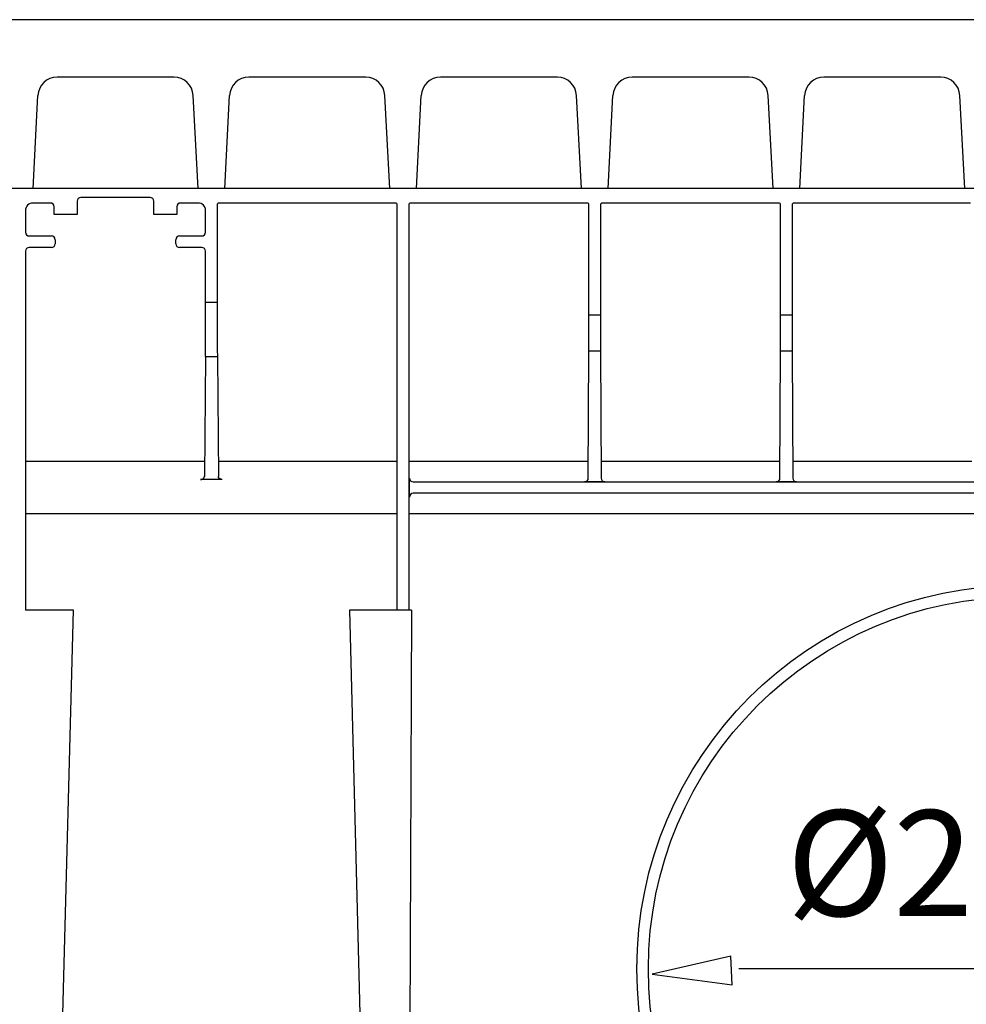
# Model space of a CAD drawing. Units: inches. Extents: x 1 to 118, y -4 to 28.
# Drawn here: x 81 to 84, y -1 to 3 of the extents above; entities that cross this region are included whole.
import ezdxf

# ---------------------------------------------------------------- set-up
doc = ezdxf.new("R2010")
doc.units = ezdxf.units.IN
doc.header["$MEASUREMENT"] = 0
doc.layers.add('Layer 1', color=7, linetype='Continuous')

# ---------------------------------------------------------------- blocks, each defined once
blk = doc.blocks.new('Polyline_1294', base_point=(52646.7461, 831.756))
at = {"layer": 'Layer 1', "color": 0, "linetype": 'Continuous'}
for p, q in [((81.6083, 1.2902), (81.6083, 1.2903)), ((81.6083, 1.2903), (81.6085, 1.2903)), ((81.6085, 1.2903), (81.6086, 1.2903)), ((81.6086, 1.2903), (81.6086, 1.2904)), ((81.6086, 1.2904), (81.6087, 1.2904)), ((81.6087, 1.2904), (81.6089, 1.2904)), ((81.6089, 1.2904), (81.6089, 1.2905)), ((81.6089, 1.2905), (81.609, 1.2905)), ((81.609, 1.2905), (81.6091, 1.2905)), ((81.6091, 1.2906), (81.6093, 1.2907)), ((81.6091, 1.2905), (81.6091, 1.2906)), ((81.6093, 1.2907), (81.6094, 1.2907)), ((81.6094, 1.2907), (81.6094, 1.2907)), ((81.6094, 1.2907), (81.6095, 1.2907)), ((81.6095, 1.2907), (81.6095, 1.2908)), ((81.6095, 1.2908), (81.6097, 1.2908)), ((81.6097, 1.2908), (81.6098, 1.2909)), ((81.6098, 1.2909), (81.6099, 1.291)), ((81.6099, 1.291), (81.61, 1.291)), ((81.61, 1.291), (81.61, 1.291)), ((81.61, 1.291), (81.6102, 1.291)), ((81.6102, 1.2911), (81.6103, 1.2912)), ((81.6102, 1.291), (81.6102, 1.2911)), ((81.6103, 1.2912), (81.6105, 1.2912)), ((81.6105, 1.2912), (81.6105, 1.2913)), ((81.6105, 1.2913), (81.6106, 1.2913)), ((81.6106, 1.2913), (81.6108, 1.2914)), ((81.6108, 1.2914), (81.6108, 1.2914)), ((81.6108, 1.2914), (81.6109, 1.2914)), ((81.6109, 1.2915), (81.611, 1.2916)), ((81.6109, 1.2914), (81.6109, 1.2915)), ((81.611, 1.2916), (81.6111, 1.2916)), ((81.6111, 1.2916), (81.6111, 1.2917)), ((81.6111, 1.2917), (81.6113, 1.2917)), ((81.6113, 1.2917), (81.6113, 1.2918)), ((81.6113, 1.2918), (81.6114, 1.2918)), ((81.6114, 1.2918), (81.6115, 1.2918)), ((81.6115, 1.2919), (81.6116, 1.292)), ((81.6115, 1.2918), (81.6115, 1.2919)), ((81.6116, 1.292), (81.6116, 1.2921)), ((81.6116, 1.2921), (81.6118, 1.2921)), ((81.6118, 1.2921), (81.6118, 1.2922)), ((81.6118, 1.2922), (81.6119, 1.2922)), ((81.6119, 1.2923), (81.6121, 1.2924)), ((81.6119, 1.2922), (81.6119, 1.2923)), ((81.6121, 1.2924), (81.6122, 1.2924)), ((81.6122, 1.2924), (81.6122, 1.2925)), ((81.6122, 1.2925), (81.6123, 1.2925)), ((81.6123, 1.2925), (81.6123, 1.2926)), ((81.6123, 1.2926), (81.6124, 1.2926)), ((81.6124, 1.2926), (81.6124, 1.2927)), ((81.6124, 1.2927), (81.6126, 1.2927)), ((81.6126, 1.2928), (81.6127, 1.2929)), ((81.6126, 1.2927), (81.6126, 1.2928)), ((81.6127, 1.2929), (81.6127, 1.293)), ((81.6127, 1.293), (81.6129, 1.293)), ((81.6129, 1.2931), (81.613, 1.2932)), ((81.6129, 1.293), (81.6129, 1.2931)), ((81.613, 1.2932), (81.6131, 1.2933)), ((81.613, 1.2932), (81.613, 1.2932)), ((81.6131, 1.2933), (81.6131, 1.2934)), ((81.6131, 1.2934), (81.6132, 1.2934)), ((81.6132, 1.2934), (81.6132, 1.2935)), ((81.6132, 1.2935), (81.6134, 1.2935)), ((81.6134, 1.2936), (81.6136, 1.2937)), ((81.6134, 1.2935), (81.6134, 1.2936)), ((81.6136, 1.2938), (81.6137, 1.2939)), ((81.6136, 1.2937), (81.6136, 1.2938)), ((81.6137, 1.2939), (81.6137, 1.294)), ((81.6137, 1.294), (81.6138, 1.294)), ((81.6138, 1.294), (81.6138, 1.2942)), ((81.6138, 1.2942), (81.614, 1.2942)), ((81.614, 1.2943), (81.6141, 1.2944)), ((81.614, 1.2942), (81.614, 1.2943)), ((81.6141, 1.2945), (81.6142, 1.2946)), ((81.6141, 1.2944), (81.6141, 1.2945)), ((81.6141, 1.2945), (81.6141, 1.2945)), ((81.6142, 1.2947), (81.6143, 1.2948)), ((81.6142, 1.2946), (81.6142, 1.2947)), ((81.6143, 1.2949), (81.6145, 1.295)), ((81.6143, 1.2948), (81.6143, 1.2949)), ((81.6143, 1.2948), (81.6143, 1.2948)), ((81.6145, 1.2954), (81.6147, 1.2955)), ((81.6145, 1.2953), (81.6145, 1.2954)), ((81.6145, 1.2952), (81.6145, 1.2953)), ((81.6145, 1.2951), (81.6145, 1.2952)), ((81.6145, 1.295), (81.6145, 1.2951)), ((81.6147, 1.2956), (81.6147, 1.2958)), ((81.6147, 1.2958), (81.6149, 1.2958)), ((81.6147, 1.2955), (81.6147, 1.2956)), ((81.6149, 1.2959), (81.6149, 1.296)), ((81.6149, 1.296), (81.615, 1.296)), ((81.6149, 1.2958), (81.6149, 1.2959)), ((81.615, 1.2963), (81.6151, 1.2964)), ((81.615, 1.2962), (81.615, 1.2963)), ((81.615, 1.2961), (81.615, 1.2962)), ((81.615, 1.296), (81.615, 1.2961)), ((81.6151, 1.2965), (81.6151, 1.2967)), ((81.6151, 1.2967), (81.6153, 1.2967)), ((81.6151, 1.2964), (81.6151, 1.2965)), ((81.6151, 1.2965), (81.6151, 1.2965)), ((81.6153, 1.2976), (81.6153, 1.2977)), ((81.6153, 1.2977), (81.6155, 1.2977)), ((81.6153, 1.2975), (81.6153, 1.2976)), ((81.6153, 1.2974), (81.6153, 1.2975)), ((81.6153, 1.2973), (81.6153, 1.2974)), ((81.6153, 1.2972), (81.6153, 1.2973)), ((81.6153, 1.2971), (81.6153, 1.2972)), ((81.6153, 1.297), (81.6153, 1.2971)), ((81.6153, 1.2969), (81.6153, 1.297)), ((81.6153, 1.2968), (81.6153, 1.2969)), ((81.6153, 1.2967), (81.6153, 1.2968)), ((81.6155, 1.2986), (81.6156, 1.2988)), ((81.6155, 1.2985), (81.6155, 1.2986)), ((81.6155, 1.2986), (81.6155, 1.2986)), ((81.6155, 1.2984), (81.6155, 1.2985)), ((81.6155, 1.2983), (81.6155, 1.2984)), ((81.6155, 1.2982), (81.6155, 1.2983)), ((81.6155, 1.2981), (81.6155, 1.2982)), ((81.6155, 1.298), (81.6155, 1.2981)), ((81.6155, 1.2979), (81.6155, 1.298)), ((81.6155, 1.2978), (81.6155, 1.2979)), ((81.6155, 1.2977), (81.6155, 1.2978)), ((81.6156, 1.2989), (81.6156, 1.299)), ((81.6156, 1.2988), (81.6156, 1.2989)), ((81.6027, 1.2892), (81.6028, 1.2892)), ((81.6028, 1.2892), (81.6029, 1.2892)), ((81.6029, 1.2892), (81.603, 1.2892)), ((81.603, 1.2892), (81.6032, 1.2892)), ((81.6032, 1.2892), (81.6033, 1.2892)), ((81.6033, 1.2892), (81.6034, 1.2892)), ((81.6034, 1.2892), (81.6036, 1.2892)), ((81.6036, 1.2892), (81.6038, 1.2893)), ((81.6038, 1.2893), (81.6039, 1.2893)), ((81.6039, 1.2893), (81.604, 1.2893)), ((81.604, 1.2893), (81.6041, 1.2893)), ((81.6041, 1.2893), (81.6043, 1.2893)), ((81.6043, 1.2893), (81.6044, 1.2894)), ((81.6044, 1.2894), (81.6046, 1.2894)), ((81.6046, 1.2894), (81.6047, 1.2894)), ((81.6047, 1.2894), (81.6048, 1.2894)), ((81.6048, 1.2894), (81.6049, 1.2894)), ((81.6049, 1.2894), (81.6051, 1.2894)), ((81.6051, 1.2894), (81.6052, 1.2894)), ((81.6052, 1.2894), (81.6052, 1.2894)), ((81.6052, 1.2894), (81.6053, 1.2894)), ((81.6053, 1.2894), (81.6054, 1.2894)), ((81.6054, 1.2894), (81.6054, 1.2895)), ((81.6054, 1.2895), (81.6056, 1.2895)), ((81.6056, 1.2895), (81.6057, 1.2895)), ((81.6057, 1.2895), (81.6059, 1.2895)), ((81.6059, 1.2895), (81.6059, 1.2896)), ((81.6059, 1.2896), (81.6061, 1.2896)), ((81.6061, 1.2896), (81.6062, 1.2896)), ((81.6062, 1.2896), (81.6063, 1.2896)), ((81.6063, 1.2896), (81.6065, 1.2897)), ((81.6065, 1.2897), (81.6066, 1.2897)), ((81.6066, 1.2897), (81.6067, 1.2897)), ((81.6067, 1.2897), (81.607, 1.2897)), ((81.607, 1.2897), (81.6071, 1.2897)), ((81.6071, 1.2897), (81.6071, 1.2898)), ((81.6071, 1.2898), (81.6072, 1.2898)), ((81.6072, 1.2898), (81.6073, 1.2899)), ((81.6073, 1.2899), (81.6075, 1.2899)), ((81.6075, 1.2899), (81.6075, 1.29)), ((81.6075, 1.29), (81.6078, 1.29)), ((81.6078, 1.29), (81.6079, 1.29)), ((81.6079, 1.29), (81.6079, 1.2901)), ((81.6079, 1.2901), (81.6079, 1.2901)), ((81.6079, 1.2901), (81.6081, 1.2901)), ((81.6081, 1.2901), (81.6082, 1.2901)), ((81.6082, 1.2901), (81.6083, 1.2902))]:
    blk.add_line(p, q, dxfattribs=at)
blk = doc.blocks.new('Polyline_1295', base_point=(52694.5312, 831.756))
at = {"layer": 'Layer 1', "color": 0, "linetype": 'Continuous'}
for p, q in [((81.6638, 1.2989), (81.6638, 1.299)), ((81.6638, 1.2988), (81.6638, 1.2989)), ((81.6639, 1.2986), (81.6638, 1.2988)), ((81.6639, 1.2985), (81.6639, 1.2986)), ((81.6639, 1.2986), (81.6639, 1.2986)), ((81.6639, 1.2984), (81.6639, 1.2985)), ((81.6639, 1.2983), (81.6639, 1.2984)), ((81.6639, 1.2982), (81.6639, 1.2983)), ((81.6639, 1.2981), (81.6639, 1.2982)), ((81.6639, 1.298), (81.6639, 1.2981)), ((81.6639, 1.2979), (81.6639, 1.298)), ((81.6639, 1.2978), (81.6639, 1.2979)), ((81.6639, 1.2977), (81.6639, 1.2978)), ((81.6641, 1.2977), (81.6639, 1.2977)), ((81.6641, 1.2976), (81.6641, 1.2977)), ((81.6641, 1.2975), (81.6641, 1.2976)), ((81.6641, 1.2974), (81.6641, 1.2975)), ((81.6641, 1.2973), (81.6641, 1.2974)), ((81.6641, 1.2972), (81.6641, 1.2973)), ((81.6642, 1.2971), (81.6641, 1.2972)), ((81.6642, 1.297), (81.6642, 1.2971)), ((81.6642, 1.2969), (81.6642, 1.297)), ((81.6642, 1.2968), (81.6642, 1.2969)), ((81.6642, 1.2967), (81.6642, 1.2968)), ((81.6643, 1.2967), (81.6642, 1.2967)), ((81.6643, 1.2965), (81.6643, 1.2967)), ((81.6643, 1.2964), (81.6643, 1.2965)), ((81.6643, 1.2965), (81.6643, 1.2965)), ((81.6644, 1.2963), (81.6643, 1.2964)), ((81.6644, 1.2962), (81.6644, 1.2963)), ((81.6644, 1.2961), (81.6644, 1.2962)), ((81.6644, 1.296), (81.6644, 1.2961)), ((81.6646, 1.296), (81.6644, 1.296)), ((81.6646, 1.2959), (81.6646, 1.296)), ((81.6646, 1.2958), (81.6646, 1.2959)), ((81.6647, 1.2958), (81.6646, 1.2958)), ((81.6647, 1.2956), (81.6647, 1.2958)), ((81.6647, 1.2955), (81.6647, 1.2956)), ((81.6648, 1.2954), (81.6647, 1.2955)), ((81.6648, 1.2953), (81.6648, 1.2954)), ((81.6649, 1.2952), (81.6648, 1.2953)), ((81.6649, 1.2951), (81.6649, 1.2952)), ((81.6649, 1.295), (81.6649, 1.2951)), ((81.6651, 1.2949), (81.6649, 1.295)), ((81.6651, 1.2948), (81.6651, 1.2949)), ((81.6652, 1.2947), (81.6651, 1.2948)), ((81.6651, 1.2948), (81.6651, 1.2948)), ((81.6652, 1.2946), (81.6652, 1.2947)), ((81.6653, 1.2945), (81.6652, 1.2946)), ((81.6653, 1.2944), (81.6653, 1.2945)), ((81.6653, 1.2945), (81.6653, 1.2945)), ((81.6655, 1.2943), (81.6653, 1.2944)), ((81.6655, 1.2942), (81.6655, 1.2943)), ((81.6656, 1.2942), (81.6655, 1.2942)), ((81.6656, 1.294), (81.6656, 1.2942)), ((81.6657, 1.294), (81.6656, 1.294)), ((81.6657, 1.2939), (81.6657, 1.294)), ((81.6659, 1.2938), (81.6657, 1.2939)), ((81.6659, 1.2937), (81.6659, 1.2938)), ((81.666, 1.2936), (81.6659, 1.2937)), ((81.666, 1.2935), (81.666, 1.2936)), ((81.6661, 1.2935), (81.666, 1.2935)), ((81.6661, 1.2934), (81.6661, 1.2935)), ((81.6663, 1.2934), (81.6661, 1.2934)), ((81.6663, 1.2933), (81.6663, 1.2934)), ((81.6663, 1.2932), (81.6663, 1.2933)), ((81.6665, 1.2931), (81.6663, 1.2932)), ((81.6663, 1.2932), (81.6663, 1.2932)), ((81.6665, 1.293), (81.6665, 1.2931)), ((81.6666, 1.293), (81.6665, 1.293)), ((81.6666, 1.2929), (81.6666, 1.293)), ((81.6667, 1.2928), (81.6666, 1.2929)), ((81.6667, 1.2927), (81.6667, 1.2928)), ((81.6669, 1.2927), (81.6667, 1.2927)), ((81.6669, 1.2926), (81.6669, 1.2927)), ((81.6671, 1.2926), (81.6669, 1.2926)), ((81.6671, 1.2925), (81.6671, 1.2926)), ((81.6672, 1.2925), (81.6671, 1.2925)), ((81.6672, 1.2924), (81.6672, 1.2925)), ((81.6673, 1.2924), (81.6672, 1.2924)), ((81.6675, 1.2923), (81.6673, 1.2924)), ((81.6675, 1.2922), (81.6675, 1.2923)), ((81.6676, 1.2922), (81.6675, 1.2922)), ((81.6676, 1.2921), (81.6676, 1.2922)), ((81.6677, 1.2921), (81.6676, 1.2921)), ((81.6677, 1.292), (81.6677, 1.2921)), ((81.6679, 1.2919), (81.6677, 1.292)), ((81.6679, 1.2918), (81.6679, 1.2919)), ((81.6681, 1.2918), (81.6679, 1.2918)), ((81.6679, 1.2918), (81.6679, 1.2918)), ((81.6681, 1.2917), (81.6681, 1.2918)), ((81.6683, 1.2917), (81.6681, 1.2917)), ((81.6683, 1.2916), (81.6683, 1.2917)), ((81.6684, 1.2916), (81.6683, 1.2916)), ((81.6685, 1.2915), (81.6684, 1.2916)), ((81.6685, 1.2914), (81.6685, 1.2915)), ((81.6686, 1.2914), (81.6685, 1.2914)), ((81.6687, 1.2913), (81.6686, 1.2914)), ((81.6686, 1.2914), (81.6686, 1.2914)), ((81.6689, 1.2913), (81.6687, 1.2913)), ((81.6689, 1.2912), (81.6689, 1.2913)), ((81.669, 1.2912), (81.6689, 1.2912)), ((81.6692, 1.2911), (81.669, 1.2912)), ((81.6692, 1.291), (81.6692, 1.2911)), ((81.6693, 1.291), (81.6692, 1.291)), ((81.6694, 1.291), (81.6693, 1.291)), ((81.6693, 1.291), (81.6693, 1.291)), ((81.6695, 1.2909), (81.6694, 1.291)), ((81.6697, 1.2908), (81.6695, 1.2909)), ((81.6698, 1.2908), (81.6697, 1.2908)), ((81.6698, 1.2907), (81.6698, 1.2908)), ((81.6699, 1.2907), (81.6698, 1.2907)), ((81.67, 1.2907), (81.6699, 1.2907)), ((81.6699, 1.2907), (81.6699, 1.2907)), ((81.6703, 1.2906), (81.67, 1.2907)), ((81.6703, 1.2905), (81.6703, 1.2906)), ((81.6704, 1.2905), (81.6703, 1.2905)), ((81.6705, 1.2905), (81.6704, 1.2905)), ((81.6705, 1.2904), (81.6705, 1.2905)), ((81.6706, 1.2904), (81.6705, 1.2904)), ((81.6708, 1.2904), (81.6706, 1.2904)), ((81.6708, 1.2903), (81.6708, 1.2904)), ((81.6709, 1.2903), (81.6708, 1.2903)), ((81.671, 1.2903), (81.6709, 1.2903)), ((81.671, 1.2902), (81.671, 1.2903)), ((81.6712, 1.2901), (81.671, 1.2902)), ((81.6713, 1.2901), (81.6712, 1.2901)), ((81.6714, 1.2901), (81.6713, 1.2901)), ((81.6716, 1.2901), (81.6714, 1.2901)), ((81.6716, 1.29), (81.6716, 1.2901)), ((81.6717, 1.29), (81.6716, 1.29)), ((81.6718, 1.29), (81.6717, 1.29)), ((81.6719, 1.2899), (81.6718, 1.29)), ((81.6721, 1.2899), (81.6719, 1.2899)), ((81.6722, 1.2898), (81.6721, 1.2899)), ((81.6723, 1.2898), (81.6722, 1.2898)), ((81.6723, 1.2897), (81.6723, 1.2898)), ((81.6725, 1.2897), (81.6723, 1.2897)), ((81.6726, 1.2897), (81.6725, 1.2897)), ((81.6727, 1.2897), (81.6726, 1.2897)), ((81.6729, 1.2897), (81.6727, 1.2897)), ((81.673, 1.2896), (81.6729, 1.2897)), ((81.6733, 1.2896), (81.673, 1.2896)), ((81.673, 1.2896), (81.673, 1.2896)), ((81.6734, 1.2896), (81.6733, 1.2896)), ((81.6735, 1.2895), (81.6734, 1.2896)), ((81.6737, 1.2895), (81.6735, 1.2895)), ((81.6738, 1.2895), (81.6737, 1.2895)), ((81.6739, 1.2895), (81.6738, 1.2895)), ((81.6739, 1.2894), (81.6739, 1.2895)), ((81.6741, 1.2894), (81.6739, 1.2894)), ((81.6742, 1.2894), (81.6741, 1.2894)), ((81.6743, 1.2894), (81.6742, 1.2894)), ((81.6742, 1.2894), (81.6742, 1.2894)), ((81.6745, 1.2894), (81.6743, 1.2894)), ((81.6746, 1.2894), (81.6745, 1.2894)), ((81.6747, 1.2894), (81.6746, 1.2894)), ((81.6749, 1.2894), (81.6747, 1.2894)), ((81.675, 1.2894), (81.6749, 1.2894)), ((81.6751, 1.2893), (81.675, 1.2894)), ((81.6753, 1.2893), (81.6751, 1.2893)), ((81.6754, 1.2893), (81.6753, 1.2893)), ((81.6755, 1.2893), (81.6754, 1.2893)), ((81.6757, 1.2893), (81.6755, 1.2893)), ((81.6757, 1.2892), (81.6757, 1.2893)), ((81.6759, 1.2892), (81.6757, 1.2892)), ((81.676, 1.2892), (81.6759, 1.2892)), ((81.6761, 1.2892), (81.676, 1.2892)), ((81.6763, 1.2892), (81.6761, 1.2892)), ((81.6764, 1.2892), (81.6763, 1.2892)), ((81.6765, 1.2892), (81.6764, 1.2892)), ((81.6767, 1.2892), (81.6765, 1.2892))]:
    blk.add_line(p, q, dxfattribs=at)
blk = doc.blocks.new('Polyline_1306', base_point=(53829.5664, -292.7438))
at = {"layer": 'Layer 1', "color": 0, "linetype": 'Continuous'}
for p, q in [((83.4315, -0.3547), (83.1608, -0.4163)), ((83.436, -0.4538), (83.4315, -0.3547)), ((83.1608, -0.4163), (83.436, -0.4538))]:
    blk.add_line(p, q, dxfattribs=at)

msp = doc.modelspace()

# ---------------------------------------------------------------- linework, layer by layer
at = {"layer": 'Layer 1', "color": 7, "linetype": 'Continuous'}
for p, q in [((86.2581, 2.8746), (79.6662, 2.8746)), ((81.5109, 2.6762), (81.1073, 2.6762)), ((82.1721, 2.6762), (81.7686, 2.6762)), ((82.8332, 2.6762), (82.4298, 2.6762)), ((83.4945, 2.6762), (83.091, 2.6762)), ((84.1557, 2.6762), (83.7522, 2.6762)), ((81.0245, 2.2927), (81.0413, 2.6136)), ((81.5937, 2.2927), (81.5769, 2.6136)), ((81.6857, 2.2927), (81.7025, 2.6136)), ((82.2549, 2.2927), (82.2381, 2.6136)), ((82.3469, 2.2927), (82.3637, 2.6136)), ((82.9161, 2.2927), (82.8993, 2.6136)), ((83.0082, 2.2927), (83.025, 2.6136)), ((83.5772, 2.2927), (83.5604, 2.6136)), ((83.6694, 2.2927), (83.6862, 2.6136)), ((84.2385, 2.2927), (84.2217, 2.6136)), ((86.6186, 2.2927), (66.4315, 2.2927)), ((81.0245, 2.2927), (80.9324, 2.2927)), ((81.5937, 2.2927), (81.0245, 2.2927)), ((81.6857, 2.2927), (81.5937, 2.2927)), ((82.2549, 2.2927), (81.6857, 2.2927)), ((82.3469, 2.2927), (82.2549, 2.2927)), ((82.9161, 2.2927), (82.3469, 2.2927)), ((83.0082, 2.2927), (82.9161, 2.2927)), ((83.5772, 2.2927), (83.0082, 2.2927)), ((83.6694, 2.2927), (83.5772, 2.2927)), ((84.2385, 2.2927), (83.6694, 2.2927)), ((84.3305, 2.2927), (84.2385, 2.2927)), ((81.0845, 2.2425), (81.0243, 2.2425)), ((81.1769, 2.2486), (81.1769, 2.2028)), ((81.4284, 2.2616), (81.1898, 2.2616)), ((81.4414, 2.2028), (81.4414, 2.2486)), ((81.5939, 2.2425), (81.5337, 2.2425)), ((82.2746, 2.2425), (81.666, 2.2425)), ((82.9358, 2.2425), (82.3272, 2.2425)), ((83.597, 2.2425), (82.9884, 2.2425)), ((84.2583, 2.2425), (83.6497, 2.2425)), ((80.9982, 2.2166), (80.9982, 2.1417)), ((81.0975, 2.2028), (81.0975, 2.2296)), ((81.5207, 2.2296), (81.5207, 2.2028)), ((81.6198, 2.1417), (81.6198, 2.2166)), ((81.6595, 2.2361), (81.6595, 1.8998)), ((82.2811, 0.8381), (82.2811, 2.2361)), ((82.3208, 2.2361), (82.3208, 0.8381)), ((82.9423, 1.8562), (82.9423, 2.2361)), ((82.982, 2.2361), (82.982, 1.8562)), ((83.6035, 1.8562), (83.6035, 2.2361)), ((83.6432, 2.2361), (83.6432, 1.8562)), ((81.1769, 2.2028), (81.0975, 2.2028)), ((81.5207, 2.2028), (81.4414, 2.2028)), ((81.0113, 2.1288), (81.0882, 2.1288)), ((81.1011, 2.1158), (81.1011, 2.1021)), ((81.5171, 2.1021), (81.5171, 2.1158)), ((81.53, 2.1288), (81.6069, 2.1288)), ((80.9982, 2.0761), (80.9982, 0.8381)), ((81.0882, 2.0891), (81.0113, 2.0891)), ((81.6069, 2.0891), (81.53, 2.0891)), ((81.6198, 1.8998), (81.6198, 2.0761)), ((81.6595, 1.8998), (81.6198, 1.8998)), ((82.942, 1.732), (82.9423, 1.8562)), ((82.982, 1.8562), (82.9423, 1.8562)), ((82.982, 1.8562), (82.9822, 1.732)), ((83.6032, 1.732), (83.6035, 1.8562)), ((83.6432, 1.8562), (83.6035, 1.8562)), ((83.6432, 1.8562), (83.6435, 1.732)), ((82.94, 1.294), (82.942, 1.732)), ((82.9822, 1.732), (82.942, 1.732)), ((82.9822, 1.732), (82.9843, 1.294)), ((83.6012, 1.294), (83.6032, 1.732)), ((83.6435, 1.732), (83.6032, 1.732)), ((83.6435, 1.732), (83.6455, 1.294)), ((81.6192, 1.7128), (81.6155, 1.299)), ((81.6192, 1.7128), (81.6603, 1.7128)), ((81.6603, 1.7128), (81.6639, 1.299)), ((81.616, 1.351), (80.9982, 1.351)), ((82.2811, 1.351), (81.6634, 1.351)), ((82.9402, 1.351), (82.3208, 1.351)), ((83.6015, 1.351), (82.9841, 1.351)), ((84.2627, 1.351), (83.6453, 1.351)), ((82.323, 1.2284), (82.323, 1.294)), ((81.6767, 1.2892), (81.6026, 1.2892)), ((82.336, 1.2811), (86.2285, 1.2811)), ((82.9973, 1.2812), (82.927, 1.2812)), ((83.6585, 1.2812), (83.5881, 1.2812)), ((86.2285, 1.2414), (82.336, 1.2414)), ((82.2811, 1.1711), (80.9982, 1.1711)), ((85.9244, 1.1711), (82.3208, 1.1711)), ((81.1506, 0.8381), (80.9982, 0.8381)), ((81.0808, -2.3225), (81.1636, 0.8381)), ((81.1636, 0.8381), (81.1506, 0.8381)), ((82.1157, 0.8381), (82.1985, -2.3225)), ((82.3299, 0.8381), (82.1157, 0.8381)), ((82.3299, 0.8381), (82.3208, -1.5864)), ((83.1076, -0.3653), (83.1076, -0.3818)), ((85.4575, -0.3982), (83.459, -0.3982))]:
    msp.add_line(p, q, dxfattribs=at)
for points in [[(81.1073, 2.6762), (81.0721, 2.6762), (81.0431, 2.6487), (81.0413, 2.6136)], [(81.5769, 2.6136), (81.575, 2.6487), (81.546, 2.6762), (81.5109, 2.6762)], [(81.7686, 2.6762), (81.7333, 2.6762), (81.7044, 2.6487), (81.7025, 2.6136)], [(82.2381, 2.6136), (82.2362, 2.6487), (82.2072, 2.6762), (82.1721, 2.6762)], [(82.4298, 2.6762), (82.3946, 2.6762), (82.3656, 2.6487), (82.3637, 2.6136)], [(82.8993, 2.6136), (82.8975, 2.6487), (82.8684, 2.6762), (82.8332, 2.6762)], [(83.091, 2.6762), (83.0558, 2.6762), (83.0268, 2.6487), (83.025, 2.6136)], [(83.5604, 2.6136), (83.5586, 2.6487), (83.5296, 2.6762), (83.4945, 2.6762)], [(83.7522, 2.6762), (83.717, 2.6762), (83.688, 2.6487), (83.6862, 2.6136)], [(84.2217, 2.6136), (84.2199, 2.6487), (84.1909, 2.6762), (84.1557, 2.6762)], [(81.666, 2.2425), (81.6624, 2.2425), (81.6595, 2.2396), (81.6595, 2.2361)], [(82.2811, 2.2361), (82.2811, 2.2396), (82.2782, 2.2425), (82.2746, 2.2425)], [(82.3272, 2.2425), (82.3236, 2.2425), (82.3208, 2.2396), (82.3208, 2.2361)], [(82.9423, 2.2361), (82.9423, 2.2396), (82.9394, 2.2425), (82.9358, 2.2425)], [(82.9884, 2.2425), (82.9848, 2.2425), (82.982, 2.2396), (82.982, 2.2361)], [(83.6035, 2.2361), (83.6035, 2.2396), (83.6006, 2.2425), (83.597, 2.2425)], [(83.6497, 2.2425), (83.6461, 2.2425), (83.6432, 2.2396), (83.6432, 2.2361)], [(81.0882, 2.0891), (81.0953, 2.0891), (81.1011, 2.0949), (81.1011, 2.1021)], [(81.5171, 2.1021), (81.5171, 2.0949), (81.5228, 2.0891), (81.53, 2.0891)], [(81.6192, 1.7128), (81.6196, 1.775), (81.6199, 1.8374), (81.6198, 1.8998)], [(81.6595, 1.8998), (81.6595, 1.8374), (81.6597, 1.775), (81.6603, 1.7128)], [(82.927, 1.2812), (82.9342, 1.2812), (82.9399, 1.2869), (82.94, 1.294)], [(82.9843, 1.294), (82.9844, 1.2869), (82.9901, 1.2812), (82.9973, 1.2812)], [(83.5881, 1.2812), (83.5953, 1.2812), (83.6011, 1.2869), (83.6012, 1.294)], [(83.6455, 1.294), (83.6456, 1.2869), (83.6514, 1.2812), (83.6585, 1.2812)]]:
    msp.add_open_spline(points, degree=3, dxfattribs=at)
for points, knots in [([(81.0243, 2.2425), (81.01, 2.2425), (80.9982, 2.2309), (80.9982, 2.2166), (80.9982, 2.2166), (80.9982, 2.2166), (80.9982, 2.2166)], [0, 0, 0, 0, 1, 1, 1, 2, 2, 2, 2]), ([(81.0975, 2.2296), (81.0975, 2.2367), (81.0917, 2.2425), (81.0845, 2.2425), (81.0845, 2.2425), (81.0845, 2.2425), (81.0845, 2.2425)], [0, 0, 0, 0, 1, 1, 1, 2, 2, 2, 2]), ([(81.1898, 2.2616), (81.1826, 2.2616), (81.1769, 2.2558), (81.1769, 2.2486), (81.1769, 2.2486), (81.1769, 2.2486), (81.1769, 2.2486)], [0, 0, 0, 0, 1, 1, 1, 2, 2, 2, 2]), ([(81.4414, 2.2486), (81.4414, 2.2558), (81.4356, 2.2616), (81.4284, 2.2616), (81.4284, 2.2616), (81.4284, 2.2616), (81.4284, 2.2616)], [0, 0, 0, 0, 1, 1, 1, 2, 2, 2, 2]), ([(81.5337, 2.2425), (81.5264, 2.2425), (81.5207, 2.2367), (81.5207, 2.2296), (81.5207, 2.2296), (81.5207, 2.2296), (81.5207, 2.2296)], [0, 0, 0, 0, 1, 1, 1, 2, 2, 2, 2]), ([(81.6198, 2.2166), (81.6198, 2.2309), (81.6082, 2.2425), (81.5939, 2.2425), (81.5939, 2.2425), (81.5939, 2.2425), (81.5939, 2.2425)], [0, 0, 0, 0, 1, 1, 1, 2, 2, 2, 2]), ([(80.9982, 2.1417), (80.9982, 2.1346), (81.0041, 2.1288), (81.0113, 2.1288), (81.0113, 2.1288), (81.0113, 2.1288), (81.0113, 2.1288)], [0, 0, 0, 0, 1, 1, 1, 2, 2, 2, 2]), ([(81.6069, 2.1288), (81.6141, 2.1288), (81.6198, 2.1346), (81.6198, 2.1417), (81.6198, 2.1417), (81.6198, 2.1417), (81.6198, 2.1417)], [0, 0, 0, 0, 1, 1, 1, 2, 2, 2, 2]), ([(81.1011, 2.1158), (81.1011, 2.1229), (81.0953, 2.1288), (81.0882, 2.1288), (81.0882, 2.1288), (81.0882, 2.1288), (81.0882, 2.1288)], [0, 0, 0, 0, 1, 1, 1, 2, 2, 2, 2]), ([(81.53, 2.1288), (81.5228, 2.1288), (81.5171, 2.123), (81.5171, 2.1158), (81.5171, 2.1158), (81.5171, 2.1158), (81.5171, 2.1158)], [0, 0, 0, 0, 1, 1, 1, 2, 2, 2, 2]), ([(81.0113, 2.0891), (81.0041, 2.0891), (80.9982, 2.0833), (80.9982, 2.0761), (80.9982, 2.0761), (80.9982, 2.0761), (80.9982, 2.0761)], [0, 0, 0, 0, 1, 1, 1, 2, 2, 2, 2]), ([(81.6198, 2.0761), (81.6198, 2.0833), (81.6141, 2.0891), (81.6069, 2.0891), (81.6069, 2.0891), (81.6069, 2.0891), (81.6069, 2.0891)], [0, 0, 0, 0, 1, 1, 1, 2, 2, 2, 2]), ([(82.323, 1.294), (82.323, 1.2869), (82.3288, 1.2811), (82.336, 1.2811), (82.336, 1.2811), (82.336, 1.2811), (82.336, 1.2811)], [0, 0, 0, 0, 1, 1, 1, 2, 2, 2, 2]), ([(82.336, 1.2414), (82.3288, 1.2414), (82.323, 1.2356), (82.323, 1.2284), (82.323, 1.2284), (82.323, 1.2284), (82.323, 1.2284)], [0, 0, 0, 0, 1, 1, 1, 2, 2, 2, 2]), ([(85.7525, -0.3982), (85.7525, 0.3321), (85.1604, 0.9241), (84.43, 0.9241), (83.6997, 0.9241), (83.1076, 0.3321), (83.1076, -0.3982), (83.1076, -1.1286), (83.6997, -1.7207), (84.43, -1.7207), (85.1604, -1.7207), (85.7525, -1.1286), (85.7525, -0.3982)], [0, 0, 0, 0, 1, 1, 1, 2, 2, 2, 3, 3, 3, 4, 4, 4, 4]), ([(85.7128, -0.3982), (85.7128, 0.3102), (85.1385, 0.8845), (84.43, 0.8845), (83.7216, 0.8845), (83.1473, 0.3102), (83.1473, -0.3982), (83.1473, -1.1067), (83.7216, -1.6811), (84.43, -1.6811), (85.1385, -1.6811), (85.7128, -1.1067), (85.7128, -0.3982)], [0, 0, 0, 0, 1, 1, 1, 2, 2, 2, 3, 3, 3, 4, 4, 4, 4])]:
    msp.add_open_spline(points, degree=3, knots=knots, dxfattribs=at)

# ---------------------------------------------------------------- block references
for name, p in [('Polyline_1294', (52646.7461, 831.756)), ('Polyline_1295', (52694.5312, 831.756)), ('Polyline_1306', (53829.5664, -292.7438))]:
    msp.add_blockref(name, p, dxfattribs=at)

# ---------------------------------------------------------------- texts
at = {"layer": 'Layer 1', "color": 7, "linetype": 'Continuous', "insert": (83.6236, 0.1482), "char_height": 0.364231, "width": 812.009705, "attachment_point": 1, "line_spacing_factor": 0.899982}
msp.add_mtext('{\\fArial|b0|i0|c0|p0;{\\fArial|b0|i0;Ø200}}', dxfattribs=at)

doc.saveas('drawing.dxf')
